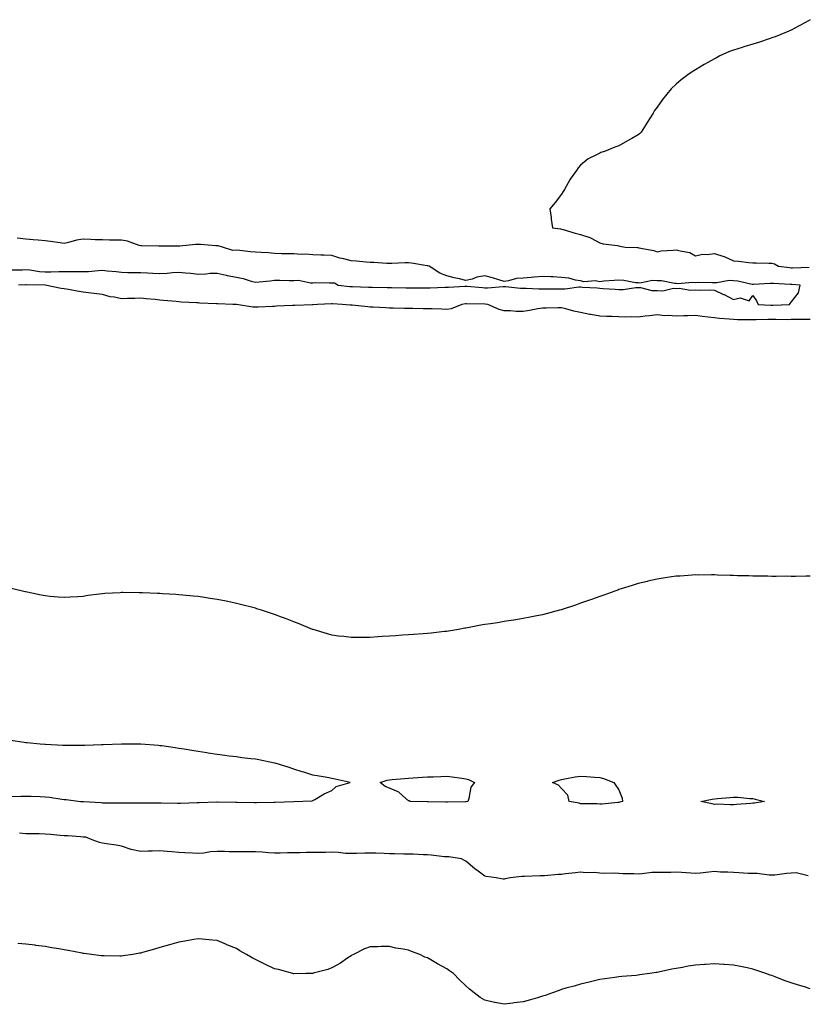
# Model space of a CAD drawing. Units: inches. Extents: x 873443 to 876083, y 7260938 to 7263578.
# Drawn here: x 873855 to 874267, y 7262196 to 7262711 of the extents above; entities that cross this region are included whole.
import ezdxf

# ---------------------------------------------------------------- set-up
doc = ezdxf.new("R2010")
doc.units = ezdxf.units.IN
doc.header["$MEASUREMENT"] = 0
doc.layers.add('Contour_87347260', color=7, linetype='Continuous', true_color=0x73b211)

msp = doc.modelspace()

# ---------------------------------------------------------------- linework, layer by layer
at = {"layer": 'Contour_87347260'}
for points in [[(874268.05, 7262710.82, 3335), (874265.55, 7262709.42, 3335), (874262.39, 7262707.57, 3335), (874258.05, 7262705.41, 3335), (874255.65, 7262704.32, 3335), (874249.72, 7262701.92, 3335), (874248.52, 7262701.45, 3335), (874248.05, 7262701.3, 3335), (874247.11, 7262700.98, 3335), (874241, 7262698.97, 3335), (874238.05, 7262697.97, 3335), (874233.34, 7262696.64, 3335), (874232.44, 7262696.3, 3335), (874228.05, 7262694.92, 3335), (874225.82, 7262694.16, 3335), (874220.91, 7262691.92, 3335), (874219.03, 7262690.94, 3335), (874218.05, 7262690.4, 3335), (874214.48, 7262688.35, 3335), (874212.65, 7262687.32, 3335), (874208.05, 7262684.59, 3335), (874206.38, 7262683.59, 3335), (874204.03, 7262681.92, 3335), (874200.6, 7262679.37, 3335), (874198.05, 7262677.12, 3335), (874195.35, 7262674.63, 3335), (874193.05, 7262671.92, 3335), (874190.81, 7262669.16, 3335), (874188.05, 7262665.12, 3335), (874186.72, 7262663.25, 3335), (874185.91, 7262661.92, 3335), (874182.89, 7262657.08, 3335), (874182.37, 7262656.24, 3335), (874179.65, 7262651.92, 3335), (874178.79, 7262651.19, 3335), (874178.05, 7262650.58, 3335), (874174.88, 7262648.76, 3335), (874172.55, 7262647.42, 3335), (874168.05, 7262644.78, 3335), (874165.9, 7262644.07, 3335), (874160.5, 7262641.92, 3335), (874158.66, 7262641.31, 3335), (874158.05, 7262641.02, 3335), (874156.02, 7262639.89, 3335), (874151.98, 7262637.98, 3335), (874148.05, 7262634.7, 3335), (874146.7, 7262633.27, 3335), (874145.96, 7262631.92, 3335), (874142.56, 7262627.41, 3335), (874141.56, 7262625.44, 3335), (874139.54, 7262621.92, 3335), (874138.97, 7262621, 3335), (874138.05, 7262619.63, 3335), (874134.77, 7262615.2, 3335), (874132.02, 7262611.92, 3335), (874132.65, 7262607.32, 3335), (874132.67, 7262606.54, 3335), (874133.4, 7262601.92, 3335), (874137.54, 7262601.41, 3335), (874138.05, 7262601.29, 3335), (874138.92, 7262601.04, 3335), (874145.23, 7262599.1, 3335), (874148.05, 7262598.39, 3335), (874152.95, 7262596.82, 3335), (874153.49, 7262596.47, 3335), (874158.05, 7262594.11, 3335), (874159.77, 7262593.64, 3335), (874167.28, 7262592.69, 3335), (874168.05, 7262592.53, 3335), (874168.53, 7262592.4, 3335), (874171.38, 7262591.92, 3335), (874177.72, 7262591.59, 3335), (874178.05, 7262591.59, 3335), (874178.54, 7262591.43, 3335), (874186.32, 7262590.18, 3335), (874188.05, 7262589.37, 3335), (874190.08, 7262589.89, 3335), (874196.35, 7262590.22, 3335), (874198.05, 7262590.53, 3335), (874200.13, 7262589.84, 3335), (874205.15, 7262589.02, 3335), (874208.05, 7262587.38, 3335), (874211.85, 7262588.11, 3335), (874214.2, 7262588.07, 3335), (874218.05, 7262588.59, 3335), (874222.97, 7262587, 3335), (874223.1, 7262586.97, 3335), (874228.05, 7262584.67, 3335), (874230.58, 7262584.45, 3335), (874236.08, 7262583.89, 3335), (874238.05, 7262583.72, 3335), (874239.85, 7262583.72, 3335), (874246.45, 7262583.52, 3335), (874248.05, 7262583.52, 3335), (874249.34, 7262583.21, 3335), (874251.42, 7262581.92, 3335), (874257.27, 7262581.15, 3335), (874258.05, 7262581.07, 3335), (874258.91, 7262581.06, 3335), (874267.55, 7262581.42, 3335)], [(874248.05, 7262561.42, 3336), (874248.54, 7262561.43, 3336), (874257.28, 7262561.92, 3336), (874257.55, 7262562.42, 3336), (874258.05, 7262563.15, 3336), (874261.97, 7262567.99, 3336), (874262.78, 7262571.92, 3336), (874258.4, 7262572.26, 3336), (874258.05, 7262572.27, 3336), (874257.66, 7262572.31, 3336), (874248.94, 7262572.81, 3336), (874248.05, 7262572.9, 3336), (874247.11, 7262572.87, 3336), (874238.38, 7262572.25, 3336), (874238.05, 7262572.24, 3336), (874237.68, 7262572.29, 3336), (874230.16, 7262574.03, 3336), (874228.05, 7262574.27, 3336), (874225.64, 7262574.32, 3336), (874219.32, 7262573.19, 3336), (874218.05, 7262573.23, 3336), (874216.83, 7262573.14, 3336), (874209.44, 7262573.32, 3336), (874208.05, 7262573.23, 3336), (874206.55, 7262573.41, 3336), (874198.86, 7262572.73, 3336), (874198.05, 7262572.9, 3336), (874197.1, 7262572.87, 3336), (874190.35, 7262574.21, 3336), (874188.05, 7262574.18, 3336), (874185.59, 7262574.38, 3336), (874179.09, 7262572.96, 3336), (874178.05, 7262573.13, 3336), (874176.71, 7262573.26, 3336), (874170.58, 7262574.45, 3336), (874168.05, 7262574.63, 3336), (874165.65, 7262574.32, 3336), (874160.13, 7262574, 3336), (874158.05, 7262573.76, 3336), (874155.82, 7262574.15, 3336), (874149.78, 7262573.65, 3336), (874148.05, 7262574.22, 3336), (874145.39, 7262574.59, 3336), (874141.83, 7262575.7, 3336), (874138.05, 7262576.03, 3336), (874133.71, 7262576.27, 3336), (874132.4, 7262576.27, 3336), (874128.05, 7262576.52, 3336), (874123.75, 7262576.23, 3336), (874122.16, 7262576.03, 3336), (874118.05, 7262575.71, 3336), (874114.55, 7262575.42, 3336), (874110.29, 7262574.16, 3336), (874108.05, 7262573.87, 3336), (874105.3, 7262574.67, 3336), (874101.91, 7262575.78, 3336), (874098.05, 7262576.8, 3336), (874093.84, 7262576.13, 3336), (874091.27, 7262575.14, 3336), (874088.05, 7262574.38, 3336), (874084.75, 7262575.22, 3336), (874082, 7262575.87, 3336), (874078.05, 7262576.92, 3336), (874074.45, 7262578.32, 3336), (874068.89, 7262581.92, 3336), (874068.22, 7262582.1, 3336), (874068.05, 7262582.12, 3336), (874067.83, 7262582.14, 3336), (874059.7, 7262583.56, 3336), (874058.05, 7262583.71, 3336), (874056.32, 7262583.65, 3336), (874049.42, 7262583.29, 3336), (874048.05, 7262583.25, 3336), (874046.65, 7262583.32, 3336), (874039.9, 7262583.77, 3336), (874038.05, 7262583.87, 3336), (874035.89, 7262584.08, 3336), (874030.62, 7262584.49, 3336), (874028.05, 7262584.75, 3336), (874024.25, 7262585.73, 3336), (874022.2, 7262586.07, 3336), (874018.05, 7262587.42, 3336), (874013.76, 7262587.63, 3336), (874012.3, 7262587.67, 3336), (874008.05, 7262587.88, 3336), (874004.31, 7262588.18, 3336), (874001.93, 7262588.03, 3336), (873998.05, 7262588.29, 3336), (873994.53, 7262588.4, 3336), (873991.61, 7262588.36, 3336), (873988.05, 7262588.47, 3336), (873984.93, 7262588.8, 3336), (873980.95, 7262589.02, 3336), (873978.05, 7262589.29, 3336), (873975.49, 7262589.36, 3336), (873969.79, 7262590.18, 3336), (873968.05, 7262590.23, 3336), (873966.21, 7262590.07, 3336), (873960.89, 7262591.92, 3336), (873958.6, 7262592.47, 3336), (873958.05, 7262592.55, 3336), (873957.36, 7262592.61, 3336), (873949.28, 7262593.15, 3336), (873948.05, 7262593.27, 3336), (873946.72, 7262593.25, 3336), (873938.46, 7262592.33, 3336), (873938.05, 7262592.32, 3336), (873937.64, 7262592.33, 3336), (873928.57, 7262592.44, 3336), (873928.05, 7262592.45, 3336), (873927.53, 7262592.45, 3336), (873918.68, 7262592.55, 3336), (873918.05, 7262592.55, 3336), (873917.22, 7262592.74, 3336), (873911.11, 7262594.98, 3336), (873908.05, 7262595.5, 3336), (873904.45, 7262595.51, 3336), (873901.71, 7262595.58, 3336), (873898.05, 7262595.6, 3336), (873894.23, 7262595.74, 3336), (873892.01, 7262595.88, 3336), (873888.05, 7262596.01, 3336), (873884.52, 7262595.45, 3336), (873880.37, 7262594.24, 3336), (873878.05, 7262593.77, 3336), (873875.9, 7262594.08, 3336), (873870.88, 7262594.75, 3336), (873868.05, 7262595.16, 3336), (873864.51, 7262595.46, 3336), (873861.81, 7262595.68, 3336), (873858.05, 7262596, 3336), (873853.47, 7262596.5, 3336)], [(873849.99, 7262579.98, 3336), (873856.19, 7262580.05, 3336), (873858.05, 7262580.1, 3336), (873860.05, 7262579.92, 3336), (873865.22, 7262579.09, 3336), (873868.05, 7262578.86, 3336), (873871.09, 7262578.88, 3336), (873875.21, 7262579.08, 3336), (873878.05, 7262579.1, 3336), (873880.9, 7262579.07, 3336), (873885.27, 7262579.15, 3336), (873888.05, 7262579.11, 3336), (873890.79, 7262579.19, 3336), (873895.84, 7262579.7, 3336), (873898.05, 7262579.77, 3336), (873900.47, 7262579.5, 3336), (873905.16, 7262579.03, 3336), (873908.05, 7262578.7, 3336), (873911.3, 7262578.67, 3336), (873914.69, 7262578.56, 3336), (873918.05, 7262578.53, 3336), (873921.63, 7262578.35, 3336), (873924.33, 7262578.2, 3336), (873928.05, 7262578, 3336), (873931.81, 7262578.16, 3336), (873934.74, 7262578.61, 3336), (873938.05, 7262578.79, 3336), (873941.53, 7262578.44, 3336), (873944.29, 7262578.16, 3336), (873948.05, 7262577.8, 3336), (873952.12, 7262577.85, 3336), (873954.39, 7262578.26, 3336), (873958.05, 7262578.32, 3336), (873962.72, 7262577.25, 3336), (873963.23, 7262577.1, 3336), (873968.05, 7262576.21, 3336), (873971.66, 7262575.53, 3336), (873975.88, 7262574.1, 3336), (873978.05, 7262573.57, 3336), (873979.92, 7262573.79, 3336), (873985.69, 7262574.28, 3336), (873988.05, 7262574.59, 3336), (873990.77, 7262574.63, 3336), (873995.58, 7262574.39, 3336), (873998.05, 7262574.45, 3336), (874000.63, 7262574.5, 3336), (874006.78, 7262573.19, 3336), (874008.05, 7262573.23, 3336), (874009.42, 7262573.3, 3336), (874016.76, 7262573.21, 3336), (874018.05, 7262573.27, 3336), (874019.33, 7262573.2, 3336), (874021.37, 7262571.92, 3336), (874027.41, 7262571.29, 3336), (874028.05, 7262571.24, 3336), (874028.75, 7262571.22, 3336), (874037.12, 7262570.99, 3336), (874038.05, 7262570.96, 3336), (874039.03, 7262570.94, 3336), (874046.95, 7262570.83, 3336), (874048.05, 7262570.81, 3336), (874049.19, 7262570.79, 3336), (874056.74, 7262570.61, 3336), (874058.05, 7262570.59, 3336), (874059.39, 7262570.58, 3336), (874066.65, 7262570.52, 3336), (874068.05, 7262570.51, 3336), (874069.43, 7262570.53, 3336), (874077.01, 7262570.88, 3336), (874078.05, 7262570.9, 3336), (874078.98, 7262570.99, 3336), (874087.52, 7262571.39, 3336), (874088.05, 7262571.44, 3336), (874088.56, 7262571.41, 3336), (874096.81, 7262570.68, 3336), (874098.05, 7262570.62, 3336), (874099.37, 7262570.6, 3336), (874107.48, 7262571.34, 3336), (874108.05, 7262571.33, 3336), (874108.69, 7262571.29, 3336), (874116.57, 7262570.44, 3336), (874118.05, 7262570.33, 3336), (874119.62, 7262570.36, 3336), (874126.16, 7262570.03, 3336), (874128.05, 7262570.05, 3336), (874129.91, 7262570.06, 3336), (874136.2, 7262570.06, 3336), (874138.05, 7262570.07, 3336), (874139.9, 7262570.06, 3336), (874147.16, 7262571.03, 3336), (874148.05, 7262571.03, 3336), (874149.06, 7262570.91, 3336), (874156.66, 7262570.52, 3336), (874158.05, 7262570.34, 3336), (874159.77, 7262570.2, 3336), (874166.03, 7262569.9, 3336), (874168.05, 7262569.72, 3336), (874170.34, 7262569.63, 3336), (874176.89, 7262570.76, 3336), (874178.05, 7262570.68, 3336), (874179.29, 7262570.68, 3336), (874185.3, 7262569.17, 3336), (874188.05, 7262569.16, 3336), (874191.02, 7262568.95, 3336), (874196.62, 7262570.48, 3336), (874198.05, 7262570.27, 3336), (874199.64, 7262570.33, 3336), (874205.51, 7262569.38, 3336), (874208.05, 7262569.45, 3336), (874210.66, 7262569.31, 3336), (874215.66, 7262569.54, 3336), (874218.05, 7262569.38, 3336), (874222.82, 7262567.14, 3336), (874223.14, 7262567.01, 3336), (874228.05, 7262564.54, 3336), (874231.46, 7262565.33, 3336), (874236.25, 7262563.72, 3336), (874238.05, 7262566.49, 3336), (874239.92, 7262563.8, 3336), (874240.85, 7262561.92, 3336), (874247.56, 7262561.43, 3336), (874248.05, 7262561.42, 3336)], [(874268.05, 7262553.97, 3335), (874266.02, 7262553.95, 3335), (874260.1, 7262553.97, 3335), (874258.05, 7262553.95, 3335), (874256.06, 7262553.9, 3335), (874250.11, 7262553.98, 3335), (874248.05, 7262553.94, 3335), (874245.99, 7262553.98, 3335), (874239.91, 7262553.78, 3335), (874238.05, 7262553.81, 3335), (874236.09, 7262553.88, 3335), (874230.02, 7262553.89, 3335), (874228.05, 7262553.96, 3335), (874225.74, 7262554.22, 3335), (874220.64, 7262554.51, 3335), (874218.05, 7262554.85, 3335), (874214.75, 7262555.22, 3335), (874211.78, 7262555.65, 3335), (874208.05, 7262556.04, 3335), (874204.06, 7262555.9, 3335), (874202.08, 7262555.94, 3335), (874198.05, 7262555.83, 3335), (874193.83, 7262556.14, 3335), (874192.14, 7262556.01, 3335), (874188.05, 7262556.42, 3335), (874184.06, 7262555.9, 3335), (874181.84, 7262555.71, 3335), (874178.05, 7262555.25, 3335), (874174.54, 7262555.43, 3335), (874171.3, 7262555.17, 3335), (874168.05, 7262555.39, 3335), (874164.39, 7262555.58, 3335), (874161.68, 7262555.54, 3335), (874158.05, 7262555.78, 3335), (874153.36, 7262556.62, 3335), (874152.8, 7262556.67, 3335), (874148.05, 7262557.7, 3335), (874144.44, 7262558.32, 3335), (874140.39, 7262559.58, 3335), (874138.05, 7262560.08, 3335), (874136.22, 7262560.09, 3335), (874130, 7262559.98, 3335), (874128.05, 7262559.98, 3335), (874125.73, 7262559.6, 3335), (874121.3, 7262558.67, 3335), (874118.05, 7262558.18, 3335), (874114.34, 7262558.21, 3335), (874111.39, 7262558.58, 3335), (874108.05, 7262558.62, 3335), (874105.39, 7262559.26, 3335), (874099.45, 7262561.92, 3335), (874098.21, 7262562.08, 3335), (874098.05, 7262562.09, 3335), (874097.88, 7262562.09, 3335), (874088.31, 7262562.17, 3335), (874088.05, 7262562.19, 3335), (874087.8, 7262562.16, 3335), (874085.97, 7262561.92, 3335), (874080.33, 7262559.63, 3335), (874078.05, 7262559.31, 3335), (874075.5, 7262559.37, 3335), (874070.44, 7262559.53, 3335), (874068.05, 7262559.59, 3335), (874065.75, 7262559.62, 3335), (874060.28, 7262559.69, 3335), (874058.05, 7262559.72, 3335), (874055.9, 7262559.76, 3335), (874050.06, 7262559.91, 3335), (874048.05, 7262559.95, 3335), (874046.18, 7262560.05, 3335), (874039.52, 7262560.46, 3335), (874038.05, 7262560.53, 3335), (874036.78, 7262560.65, 3335), (874028.55, 7262561.42, 3335), (874028.05, 7262561.46, 3335), (874027.62, 7262561.49, 3335), (874023.38, 7262561.92, 3335), (874018.25, 7262562.13, 3335), (874018.05, 7262562.13, 3335), (874017.84, 7262562.13, 3335), (874010.4, 7262561.92, 3335), (874008.21, 7262561.76, 3335), (874008.05, 7262561.75, 3335), (874007.88, 7262561.75, 3335), (873998.58, 7262561.39, 3335), (873998.05, 7262561.36, 3335), (873997.47, 7262561.34, 3335), (873989.06, 7262560.9, 3335), (873988.05, 7262560.87, 3335), (873986.96, 7262560.84, 3335), (873979.45, 7262560.52, 3335), (873978.05, 7262560.47, 3335), (873976.68, 7262560.54, 3335), (873968.17, 7262561.8, 3335), (873968.05, 7262561.8, 3335), (873967.94, 7262561.81, 3335), (873966.17, 7262561.92, 3335), (873958.31, 7262562.17, 3335), (873958.05, 7262562.19, 3335), (873957.74, 7262562.23, 3335), (873948.74, 7262562.6, 3335), (873948.05, 7262562.7, 3335), (873947.18, 7262562.79, 3335), (873939.27, 7262563.14, 3335), (873938.05, 7262563.28, 3335), (873936.53, 7262563.43, 3335), (873930.04, 7262563.91, 3335), (873928.05, 7262564.14, 3335), (873925.55, 7262564.42, 3335), (873920.95, 7262564.82, 3335), (873918.05, 7262565.16, 3335), (873914.91, 7262565.06, 3335), (873911.12, 7262564.99, 3335), (873908.05, 7262564.89, 3335), (873904.27, 7262565.7, 3335), (873902.06, 7262565.93, 3335), (873898.05, 7262567.09, 3335), (873893.67, 7262567.55, 3335), (873892.16, 7262567.81, 3335), (873888.05, 7262568.3, 3335), (873884.89, 7262568.76, 3335), (873880.24, 7262569.73, 3335), (873878.05, 7262570.08, 3335), (873876.41, 7262570.28, 3335), (873868.16, 7262571.92, 3335), (873868.05, 7262571.92, 3335), (873858.19, 7262572.07, 3335), (873858.05, 7262572.08, 3335), (873857.9, 7262572.08, 3335), (873854.13, 7262571.92, 3335)], [(874268.05, 7262419.7, 3334), (874265.88, 7262419.75, 3334), (874260.34, 7262419.63, 3334), (874258.05, 7262419.67, 3334), (874255.89, 7262419.76, 3334), (874250.35, 7262419.63, 3334), (874248.05, 7262419.67, 3334), (874245.89, 7262419.76, 3334), (874240.28, 7262419.69, 3334), (874238.05, 7262419.75, 3334), (874236.02, 7262419.89, 3334), (874229.99, 7262419.98, 3334), (874228.05, 7262420.07, 3334), (874226.31, 7262420.18, 3334), (874219.67, 7262420.3, 3334), (874218.05, 7262420.39, 3334), (874216.56, 7262420.43, 3334), (874209.61, 7262420.36, 3334), (874208.05, 7262420.39, 3334), (874206.42, 7262420.29, 3334), (874200.16, 7262419.81, 3334), (874198.05, 7262419.7, 3334), (874195.48, 7262419.34, 3334), (874191.26, 7262418.71, 3334), (874188.05, 7262418.25, 3334), (874183.21, 7262417.09, 3334), (874182.95, 7262417.02, 3334), (874178.05, 7262415.86, 3334), (874175.03, 7262414.94, 3334), (874169.22, 7262413.09, 3334), (874168.05, 7262412.73, 3334), (874167.45, 7262412.52, 3334), (874165.87, 7262411.92, 3334), (874160.1, 7262409.87, 3334), (874158.05, 7262409.15, 3334), (874153.76, 7262407.62, 3334), (874152.71, 7262407.26, 3334), (874148.05, 7262405.58, 3334), (874145.3, 7262404.67, 3334), (874138.46, 7262402.33, 3334), (874138.05, 7262402.19, 3334), (874137.84, 7262402.13, 3334), (874137.08, 7262401.92, 3334), (874129.96, 7262400.02, 3334), (874128.05, 7262399.53, 3334), (874125.08, 7262398.95, 3334), (874121.71, 7262398.26, 3334), (874118.05, 7262397.56, 3334), (874113.18, 7262396.79, 3334), (874112.88, 7262396.74, 3334), (874108.05, 7262396, 3334), (874104.53, 7262395.44, 3334), (874101.01, 7262394.88, 3334), (874098.05, 7262394.41, 3334), (874095.91, 7262394.06, 3334), (874088.9, 7262392.77, 3334), (874088.05, 7262392.62, 3334), (874087.44, 7262392.54, 3334), (874084.27, 7262391.92, 3334), (874078.93, 7262391.04, 3334), (874078.05, 7262390.89, 3334), (874076.89, 7262390.76, 3334), (874069.99, 7262389.98, 3334), (874068.05, 7262389.73, 3334), (874065.7, 7262389.57, 3334), (874060.73, 7262389.24, 3334), (874058.05, 7262389.04, 3334), (874055, 7262388.86, 3334), (874051.34, 7262388.64, 3334), (874048.05, 7262388.44, 3334), (874044.34, 7262388.21, 3334), (874041.97, 7262387.99, 3334), (874038.05, 7262387.77, 3334), (874033.87, 7262387.74, 3334), (874032.3, 7262387.67, 3334), (874028.05, 7262387.64, 3334), (874024.27, 7262388.14, 3334), (874021.51, 7262388.46, 3334), (874018.05, 7262388.92, 3334), (874015.71, 7262389.58, 3334), (874008.16, 7262391.81, 3334), (874008.05, 7262391.84, 3334), (874007.99, 7262391.86, 3334), (874007.84, 7262391.92, 3334), (874000.91, 7262394.78, 3334), (873998.05, 7262395.89, 3334), (873993.67, 7262397.55, 3334), (873991.63, 7262398.35, 3334), (873988.05, 7262399.72, 3334), (873986.36, 7262400.23, 3334), (873981.24, 7262401.92, 3334), (873978.83, 7262402.7, 3334), (873978.05, 7262402.96, 3334), (873976.64, 7262403.34, 3334), (873970.89, 7262404.76, 3334), (873968.05, 7262405.53, 3334), (873963.52, 7262406.45, 3334), (873962.74, 7262406.61, 3334), (873958.05, 7262407.59, 3334), (873954.3, 7262408.17, 3334), (873951.37, 7262408.6, 3334), (873948.05, 7262409.11, 3334), (873945.52, 7262409.39, 3334), (873940.12, 7262409.85, 3334), (873938.05, 7262410.06, 3334), (873936.33, 7262410.19, 3334), (873929.4, 7262410.57, 3334), (873928.05, 7262410.67, 3334), (873926.86, 7262410.73, 3334), (873918.9, 7262411.07, 3334), (873918.05, 7262411.11, 3334), (873917.24, 7262411.11, 3334), (873908.78, 7262411.19, 3334), (873908.05, 7262411.19, 3334), (873907.24, 7262411.11, 3334), (873899.31, 7262410.66, 3334), (873898.05, 7262410.54, 3334), (873896.44, 7262410.31, 3334), (873890.4, 7262409.57, 3334), (873888.05, 7262409.21, 3334), (873885.13, 7262409, 3334), (873881.2, 7262408.78, 3334), (873878.05, 7262408.54, 3334), (873874.94, 7262408.81, 3334), (873870.79, 7262409.18, 3334), (873868.05, 7262409.42, 3334), (873865.99, 7262409.86, 3334), (873858.6, 7262411.37, 3334), (873858.05, 7262411.49, 3334), (873857.7, 7262411.57, 3334), (873856.23, 7262411.92, 3334), (873849.54, 7262413.41, 3334)], [(873850.63, 7262304.5, 3333), (873855.31, 7262304.65, 3333), (873858.05, 7262304.7, 3333), (873860.77, 7262304.63, 3333), (873865.51, 7262304.46, 3333), (873868.05, 7262304.39, 3333), (873870.33, 7262304.21, 3333), (873876.89, 7262303.08, 3333), (873878.05, 7262302.96, 3333), (873879, 7262302.87, 3333), (873886.59, 7262301.92, 3333), (873887.99, 7262301.86, 3333), (873888.05, 7262301.86, 3333), (873888.11, 7262301.85, 3333), (873897.42, 7262301.3, 3333), (873898.05, 7262301.25, 3333), (873898.71, 7262301.27, 3333), (873907.37, 7262301.24, 3333), (873908.05, 7262301.25, 3333), (873908.71, 7262301.26, 3333), (873917.4, 7262301.27, 3333), (873918.05, 7262301.29, 3333), (873918.71, 7262301.27, 3333), (873927.32, 7262301.19, 3333), (873928.05, 7262301.17, 3333), (873928.83, 7262301.14, 3333), (873937.25, 7262301.12, 3333), (873938.05, 7262301.08, 3333), (873938.88, 7262301.09, 3333), (873947.48, 7262301.34, 3333), (873948.05, 7262301.35, 3333), (873948.59, 7262301.38, 3333), (873957.84, 7262301.71, 3333), (873958.05, 7262301.71, 3333), (873958.26, 7262301.71, 3333), (873967.72, 7262301.59, 3333), (873968.05, 7262301.57, 3333), (873968.43, 7262301.54, 3333), (873977.53, 7262301.39, 3333), (873978.05, 7262301.34, 3333), (873978.66, 7262301.31, 3333), (873987.72, 7262301.59, 3333), (873988.05, 7262301.57, 3333), (873988.41, 7262301.57, 3333), (873998.05, 7262301.92, 3333), (874007.74, 7262302.22, 3333), (874008.05, 7262302.37, 3333), (874009.05, 7262302.92, 3333), (874014.05, 7262305.92, 3333), (874018.05, 7262307.72, 3333), (874020.26, 7262309.7, 3333), (874027.56, 7262311.92, 3333), (874019.79, 7262313.66, 3333), (874018.05, 7262313.98, 3333), (874015.55, 7262314.42, 3333), (874011.29, 7262315.16, 3333), (874008.05, 7262315.7, 3333), (874003.34, 7262317.21, 3333), (874002.52, 7262317.46, 3333), (873998.05, 7262318.82, 3333), (873995.75, 7262319.62, 3333), (873988.26, 7262321.92, 3333), (873988.1, 7262321.97, 3333), (873988.05, 7262321.98, 3333), (873987.98, 7262322, 3333), (873979.8, 7262323.67, 3333), (873978.05, 7262323.98, 3333), (873975.7, 7262324.27, 3333), (873970.94, 7262324.81, 3333), (873968.05, 7262325.19, 3333), (873964.28, 7262325.69, 3333), (873962.08, 7262325.94, 3333), (873958.05, 7262326.46, 3333), (873953.34, 7262327.21, 3333), (873952.65, 7262327.32, 3333), (873948.05, 7262328.05, 3333), (873944.77, 7262328.64, 3333), (873940.72, 7262329.24, 3333), (873938.05, 7262329.69, 3333), (873936.14, 7262330.02, 3333), (873929.02, 7262330.95, 3333), (873928.05, 7262331.11, 3333), (873927.33, 7262331.2, 3333), (873918.11, 7262331.86, 3333), (873918.05, 7262331.87, 3333), (873908, 7262331.87, 3333), (873898.49, 7262331.48, 3333), (873898.05, 7262331.48, 3333), (873897.62, 7262331.49, 3333), (873888.85, 7262331.13, 3333), (873888.05, 7262331.13, 3333), (873887.29, 7262331.16, 3333), (873878.77, 7262331.21, 3333), (873878.05, 7262331.22, 3333), (873877.37, 7262331.24, 3333), (873868.28, 7262331.69, 3333), (873868.05, 7262331.7, 3333), (873867.84, 7262331.71, 3333), (873865.55, 7262331.92, 3333), (873858.71, 7262332.58, 3333), (873858.05, 7262332.65, 3333), (873857.19, 7262332.78, 3333), (873849.91, 7262333.78, 3333)], [(874266.93, 7262263.04, 3333), (874260.72, 7262264.6, 3333), (874258.05, 7262264.47, 3333), (874255.64, 7262264.33, 3333), (874249.56, 7262263.42, 3333), (874248.05, 7262263.33, 3333), (874246.58, 7262263.39, 3333), (874240.29, 7262264.17, 3333), (874238.05, 7262264.25, 3333), (874235.65, 7262264.31, 3333), (874230.8, 7262264.67, 3333), (874228.05, 7262264.74, 3333), (874224.99, 7262264.98, 3333), (874221.14, 7262265.01, 3333), (874218.05, 7262265.3, 3333), (874215.02, 7262264.95, 3333), (874210.62, 7262264.49, 3333), (874208.05, 7262264.21, 3333), (874205.63, 7262264.34, 3333), (874200.86, 7262264.72, 3333), (874198.05, 7262264.88, 3333), (874195.21, 7262264.76, 3333), (874190.97, 7262264.84, 3333), (874188.05, 7262264.73, 3333), (874185.26, 7262264.7, 3333), (874180.14, 7262264.01, 3333), (874178.05, 7262263.98, 3333), (874175.89, 7262264.09, 3333), (874170.27, 7262264.14, 3333), (874168.05, 7262264.25, 3333), (874165.62, 7262264.35, 3333), (874160.45, 7262264.32, 3333), (874158.05, 7262264.42, 3333), (874155.27, 7262264.7, 3333), (874150.81, 7262264.67, 3333), (874148.05, 7262265.03, 3333), (874145.4, 7262264.58, 3333), (874140.19, 7262264.06, 3333), (874138.05, 7262263.74, 3333), (874136.31, 7262263.66, 3333), (874129.24, 7262263.1, 3333), (874128.05, 7262263.04, 3333), (874126.88, 7262263.09, 3333), (874118.75, 7262262.62, 3333), (874118.05, 7262262.65, 3333), (874117.29, 7262262.67, 3333), (874111.15, 7262261.92, 3333), (874108.57, 7262261.4, 3333), (874108.05, 7262261.3, 3333), (874107.47, 7262261.33, 3333), (874103.91, 7262261.92, 3333), (874098.74, 7262262.6, 3333), (874098.05, 7262262.91, 3333), (874094.46, 7262265.5, 3333), (874092.8, 7262266.68, 3333), (874088.05, 7262270.68, 3333), (874087.26, 7262271.13, 3333), (874085.78, 7262271.92, 3333), (874079.15, 7262273.02, 3333), (874078.05, 7262272.9, 3333), (874076.96, 7262273.01, 3333), (874069.93, 7262273.8, 3333), (874068.05, 7262273.98, 3333), (874065.9, 7262274.08, 3333), (874060.42, 7262274.29, 3333), (874058.05, 7262274.39, 3333), (874055.55, 7262274.42, 3333), (874050.71, 7262274.58, 3333), (874048.05, 7262274.61, 3333), (874045.31, 7262274.66, 3333), (874040.93, 7262274.8, 3333), (874038.05, 7262274.86, 3333), (874035.16, 7262274.81, 3333), (874030.82, 7262274.69, 3333), (874028.05, 7262274.64, 3333), (874025.19, 7262274.77, 3333), (874021.39, 7262275.27, 3333), (874018.05, 7262275.39, 3333), (874014.67, 7262275.3, 3333), (874011.41, 7262275.28, 3333), (874008.05, 7262275.2, 3333), (874004.79, 7262275.18, 3333), (874001.23, 7262275.09, 3333), (873998.05, 7262275.07, 3333), (873994.88, 7262275.08, 3333), (873991.03, 7262274.9, 3333), (873988.05, 7262274.9, 3333), (873984.9, 7262275.07, 3333), (873981.5, 7262275.38, 3333), (873978.05, 7262275.54, 3333), (873974.38, 7262275.58, 3333), (873971.69, 7262275.55, 3333), (873968.05, 7262275.59, 3333), (873964.32, 7262275.65, 3333), (873961.86, 7262275.74, 3333), (873958.05, 7262275.8, 3333), (873954.46, 7262275.5, 3333), (873951.1, 7262274.97, 3333), (873948.05, 7262274.68, 3333), (873945.07, 7262274.9, 3333), (873941.16, 7262275.03, 3333), (873938.05, 7262275.26, 3333), (873934.36, 7262275.61, 3333), (873931.85, 7262275.72, 3333), (873928.05, 7262276.11, 3333), (873924.07, 7262275.9, 3333), (873922.02, 7262275.89, 3333), (873918.05, 7262275.7, 3333), (873913.09, 7262276.88, 3333), (873913.02, 7262276.89, 3333), (873908.05, 7262278.58, 3333), (873905.2, 7262279.08, 3333), (873900.16, 7262279.81, 3333), (873898.05, 7262280.16, 3333), (873896.57, 7262280.44, 3333), (873892.68, 7262281.92, 3333), (873889.3, 7262283.18, 3333), (873888.05, 7262283.32, 3333), (873886.62, 7262283.36, 3333), (873880.03, 7262283.9, 3333), (873878.05, 7262283.95, 3333), (873875.89, 7262284.08, 3333), (873870.86, 7262284.73, 3333), (873868.05, 7262284.88, 3333), (873865.03, 7262284.95, 3333), (873861.15, 7262285.02, 3333), (873858.05, 7262285.08, 3333), (873854.59, 7262285.38, 3333)], [(874268.05, 7262203.98, 3332), (874265.06, 7262204.92, 3332), (874261.94, 7262205.82, 3332), (874258.05, 7262207.1, 3332), (874254.48, 7262208.35, 3332), (874249.74, 7262210.23, 3332), (874248.05, 7262210.86, 3332), (874247.23, 7262211.11, 3332), (874244.81, 7262211.92, 3332), (874239.73, 7262213.61, 3332), (874238.05, 7262214.21, 3332), (874235.11, 7262214.86, 3332), (874231.71, 7262215.58, 3332), (874228.05, 7262216.38, 3332), (874223.29, 7262216.69, 3332), (874222.84, 7262216.71, 3332), (874218.05, 7262217.02, 3332), (874213.26, 7262216.71, 3332), (874212.8, 7262216.67, 3332), (874208.05, 7262216.33, 3332), (874204.23, 7262215.74, 3332), (874201.27, 7262215.14, 3332), (874198.05, 7262214.63, 3332), (874195.75, 7262214.22, 3332), (874188.75, 7262212.62, 3332), (874188.05, 7262212.49, 3332), (874187.54, 7262212.43, 3332), (874184.22, 7262211.92, 3332), (874178.76, 7262211.22, 3332), (874178.05, 7262211.09, 3332), (874177.11, 7262210.98, 3332), (874169.63, 7262210.34, 3332), (874168.05, 7262210.14, 3332), (874165.99, 7262209.86, 3332), (874160.78, 7262209.19, 3332), (874158.05, 7262208.83, 3332), (874153.95, 7262207.82, 3332), (874152.53, 7262207.44, 3332), (874148.05, 7262206.43, 3332), (874144.67, 7262205.3, 3332), (874140.33, 7262204.21, 3332), (874138.05, 7262203.53, 3332), (874136.9, 7262203.07, 3332), (874133.42, 7262201.92, 3332), (874129.49, 7262200.47, 3332), (874128.05, 7262200.05, 3332), (874125.42, 7262199.29, 3332), (874121.8, 7262198.17, 3332), (874118.05, 7262197.19, 3332), (874113.39, 7262196.58, 3332), (874112.59, 7262196.46, 3332), (874108.05, 7262195.84, 3332), (874103.17, 7262196.79, 3332), (874102.95, 7262196.82, 3332), (874098.05, 7262197.99, 3332), (874095.56, 7262199.43, 3332), (874092.46, 7262201.92, 3332), (874089.93, 7262203.8, 3332), (874088.05, 7262205.46, 3332), (874084.74, 7262208.61, 3332), (874081.56, 7262211.92, 3332), (874079.53, 7262213.39, 3332), (874078.05, 7262214.45, 3332), (874073.21, 7262217.08, 3332), (874072.43, 7262217.54, 3332), (874068.05, 7262220.07, 3332), (874066.68, 7262220.55, 3332), (874063.9, 7262221.92, 3332), (874059.55, 7262223.41, 3332), (874058.05, 7262224.11, 3332), (874055.24, 7262224.73, 3332), (874051.35, 7262225.22, 3332), (874048.05, 7262226.14, 3332), (874043.83, 7262226.14, 3332), (874042, 7262225.87, 3332), (874038.05, 7262225.88, 3332), (874035.05, 7262224.92, 3332), (874029.23, 7262221.92, 3332), (874028.5, 7262221.46, 3332), (874028.05, 7262221.19, 3332), (874025.86, 7262219.73, 3332), (874022.53, 7262217.44, 3332), (874018.05, 7262214.93, 3332), (874015.94, 7262214.03, 3332), (874008.21, 7262212.08, 3332), (874008.05, 7262212.03, 3332), (874007.96, 7262212.01, 3332), (874004.3, 7262211.92, 3332), (873998.19, 7262211.78, 3332), (873998.05, 7262211.78, 3332), (873997.94, 7262211.81, 3332), (873997.56, 7262211.92, 3332), (873990.11, 7262213.98, 3332), (873988.05, 7262214.46, 3332), (873983.3, 7262216.68, 3332), (873982.96, 7262216.83, 3332), (873978.05, 7262219.21, 3332), (873976.29, 7262220.16, 3332), (873973.31, 7262221.92, 3332), (873969.94, 7262223.81, 3332), (873968.05, 7262224.98, 3332), (873963.13, 7262227, 3332), (873962.85, 7262227.12, 3332), (873958.05, 7262229.17, 3332), (873955.52, 7262229.39, 3332), (873950.11, 7262229.86, 3332), (873948.05, 7262230.04, 3332), (873945.81, 7262229.67, 3332), (873941.07, 7262228.9, 3332), (873938.05, 7262228.41, 3332), (873933.09, 7262226.96, 3332), (873933.03, 7262226.94, 3332), (873928.05, 7262225.48, 3332), (873925.25, 7262224.72, 3332), (873919.02, 7262222.89, 3332), (873918.05, 7262222.61, 3332), (873917.45, 7262222.52, 3332), (873913.87, 7262221.92, 3332), (873908.86, 7262221.11, 3332), (873908.05, 7262221, 3332), (873907.18, 7262221.04, 3332), (873898.86, 7262221.12, 3332), (873898.05, 7262221.15, 3332), (873897.4, 7262221.27, 3332), (873892.25, 7262221.92, 3332), (873888.55, 7262222.42, 3332), (873888.05, 7262222.47, 3332), (873887.39, 7262222.57, 3332), (873880.11, 7262223.97, 3332), (873878.05, 7262224.29, 3332), (873875.18, 7262224.79, 3332), (873871.6, 7262225.46, 3332), (873868.05, 7262226.06, 3332), (873863.29, 7262226.68, 3332), (873862.86, 7262226.73, 3332), (873858.05, 7262227.35, 3332), (873853.79, 7262227.66, 3332)]]:
    msp.add_polyline3d(points, dxfattribs=at)
for points in [[(874088.05, 7262301.74, 3333), (874087.87, 7262301.74, 3333), (874078.48, 7262301.49, 3333), (874078.05, 7262301.48, 3333), (874077.61, 7262301.48, 3333), (874068.31, 7262301.66, 3333), (874068.05, 7262301.67, 3333), (874067.8, 7262301.67, 3333), (874058.91, 7262301.92, 3333), (874058.36, 7262302.23, 3333), (874058.05, 7262302.33, 3333), (874055.05, 7262304.92, 3333), (874052.95, 7262306.82, 3333), (874048.05, 7262308.93, 3333), (874045.94, 7262309.81, 3333), (874043.22, 7262311.92, 3333), (874046.88, 7262313.09, 3333), (874048.05, 7262313.27, 3333), (874049.55, 7262313.42, 3333), (874055.99, 7262313.98, 3333), (874058.05, 7262314.2, 3333), (874060.5, 7262314.37, 3333), (874065.39, 7262314.58, 3333), (874068.05, 7262314.77, 3333), (874071.01, 7262314.89, 3333), (874074.91, 7262315.05, 3333), (874078.05, 7262315.18, 3333), (874080.96, 7262314.83, 3333), (874085.92, 7262314.05, 3333), (874088.05, 7262313.77, 3333), (874089.47, 7262313.35, 3333), (874092.48, 7262311.92, 3333), (874090.6, 7262309.37, 3333), (874089.6, 7262303.47, 3333), (874089.03, 7262301.92, 3333), (874088.2, 7262301.76, 3333)], [(874168.05, 7262301.38, 3333), (874167.5, 7262301.37, 3333), (874159.39, 7262300.57, 3333), (874158.05, 7262300.55, 3333), (874156.76, 7262300.63, 3333), (874149.29, 7262300.68, 3333), (874148.05, 7262300.75, 3333), (874147.21, 7262301.07, 3333), (874142.02, 7262301.92, 3333), (874141.31, 7262305.17, 3333), (874138.05, 7262308.67, 3333), (874136.53, 7262310.41, 3333), (874133.31, 7262311.92, 3333), (874136.89, 7262313.08, 3333), (874138.05, 7262313.42, 3333), (874139.85, 7262313.72, 3333), (874145.19, 7262314.78, 3333), (874148.05, 7262315.2, 3333), (874151.1, 7262314.97, 3333), (874155.25, 7262314.71, 3333), (874158.05, 7262314.52, 3333), (874160.07, 7262313.93, 3333), (874165.37, 7262311.92, 3333), (874166.38, 7262310.25, 3333), (874168.05, 7262308.04, 3333), (874169.75, 7262303.63, 3333), (874169.96, 7262301.92, 3333), (874168.47, 7262301.5, 3333)], [(874238.05, 7262301.02, 3333), (874237.03, 7262300.9, 3333), (874229.56, 7262300.41, 3333), (874228.05, 7262300.23, 3333), (874226.23, 7262300.09, 3333), (874219.43, 7262300.53, 3333), (874218.05, 7262300.39, 3333), (874216.76, 7262300.63, 3333), (874210.83, 7262301.92, 3333), (874216.82, 7262303.15, 3333), (874218.05, 7262303.35, 3333), (874219.64, 7262303.5, 3333), (874226, 7262303.97, 3333), (874228.05, 7262304.15, 3333), (874230.22, 7262304.09, 3333), (874236.5, 7262303.47, 3333), (874238.05, 7262303.4, 3333), (874239.31, 7262303.18, 3333), (874244.1, 7262301.92, 3333), (874238.87, 7262301.1, 3333)]]:
    msp.add_polyline3d(points, close=True, dxfattribs=at)

doc.saveas('drawing.dxf')
